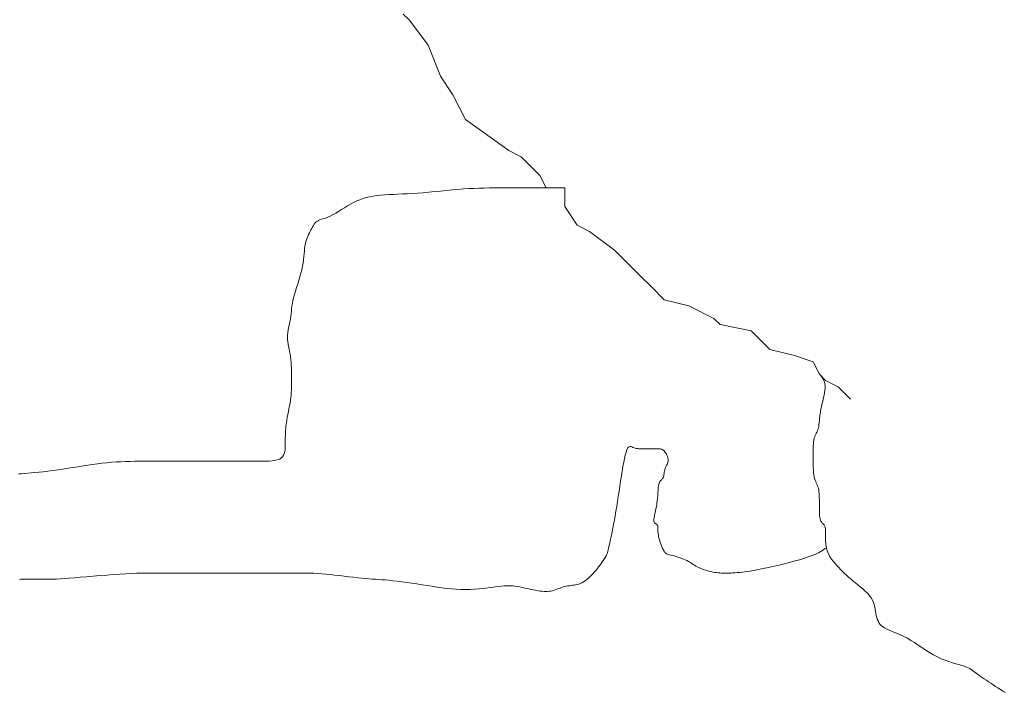
# Model space of a CAD drawing. Extents: x 1439837 to 1444037, y 4962483 to 4968423.
# Drawn here: x 1440096 to 1440176, y 4967895 to 4967951 of the extents above; entities that cross this region are included whole.
import ezdxf

# ---------------------------------------------------------------- set-up
doc = ezdxf.new("R2010")
doc.units = 0
doc.header["$MEASUREMENT"] = 0
doc.layers.add('TT', color=7, linetype='CONTINUOUS', lineweight=15)

msp = doc.modelspace()

# ---------------------------------------------------------------- linework, layer by layer
at = {"layer": 'TT', "color": 1}
msp.add_lwpolyline([(1440142.266, 4967772.332, 0.201969), (1440283.108, 4967992.09, 0.098591), (1440279.784, 4968124.095, -0.068381), (1440229.736, 4968118.775, -0.011552), (1440211.008, 4968119.782, -0.068589), (1440182.404, 4968125.993, 0.091023), (1440142.086, 4968132.883, 0.091023), (1440101.767, 4968125.993, -0.068589), (1440073.164, 4968119.782, -0.011552), (1440054.435, 4968118.775, -0.067903), (1440004.728, 4968124.011, 0.098527), (1440001.424, 4967992.09, 0.201969), (1440142.266, 4967772.332)], format="xyb", dxfattribs=at)
msp.add_lwpolyline([(1440142.266, 4967772.332, 0.201969), (1440283.108, 4967992.09, 0.098591), (1440279.784, 4968124.095, -0.068381), (1440229.736, 4968118.775, -0.011552), (1440211.008, 4968119.782, -0.068589), (1440182.404, 4968125.993, 0.091023), (1440142.086, 4968132.883, 0.091023), (1440101.767, 4968125.993, -0.068589), (1440073.164, 4968119.782, -0.011552), (1440054.435, 4968118.775, -0.067903), (1440004.728, 4968124.011, 0.098527), (1440001.424, 4967992.09, 0.201969), (1440142.266, 4967772.332)], format="xyb", dxfattribs=at)
at = {"layer": 'TT', "color": 1, "linetype": 'Continuous'}
for points in [[(1440163.248, 4967919.751), (1440162.24, 4967920.759), (1440161.232, 4967921.263), (1440160.728, 4967921.767), (1440160.224, 4967922.775), (1440158.713, 4967923.278), (1440156.697, 4967923.782), (1440155.186, 4967925.294), (1440152.667, 4967925.798), (1440152.163, 4967926.302), (1440150.147, 4967927.309), (1440148.132, 4967927.813), (1440147.124, 4967928.821), (1440146.116, 4967929.829), (1440145.109, 4967930.836), (1440144.101, 4967931.844), (1440142.086, 4967933.356), (1440141.078, 4967933.859), (1440140.07, 4967935.371), (1440140.07, 4967936.883), (1440138.559, 4967936.883), (1440138.055, 4967937.89), (1440136.543, 4967939.402), (1440135.535, 4967939.906), (1440132.009, 4967942.425), (1440131.001, 4967944.44), (1440129.993, 4967945.952), (1440128.985, 4967948.471), (1440127.474, 4967950.487), (1440126.97, 4967950.99)], [(1440163.248, 4967919.751), (1440162.24, 4967920.759), (1440161.232, 4967921.263), (1440160.728, 4967921.767), (1440160.224, 4967922.775), (1440158.713, 4967923.278), (1440156.697, 4967923.782), (1440155.186, 4967925.294), (1440152.667, 4967925.798), (1440152.163, 4967926.302), (1440150.147, 4967927.309), (1440148.132, 4967927.813), (1440147.124, 4967928.821), (1440146.116, 4967929.829), (1440145.109, 4967930.836), (1440144.101, 4967931.844), (1440142.086, 4967933.356), (1440141.078, 4967933.859), (1440140.07, 4967935.371), (1440140.07, 4967936.883), (1440138.559, 4967936.883), (1440138.055, 4967937.89), (1440136.543, 4967939.402), (1440135.535, 4967939.906), (1440132.009, 4967942.425), (1440131.001, 4967944.44), (1440129.993, 4967945.952), (1440128.985, 4967948.471), (1440127.474, 4967950.487), (1440126.97, 4967950.99)], [(1440095.771, 4967913.689), (1440096.004, 4967913.705), (1440096.245, 4967913.721), (1440096.5, 4967913.739), (1440096.774, 4967913.761), (1440097.074, 4967913.789), (1440097.404, 4967913.824), (1440097.761, 4967913.867), (1440098.139, 4967913.915), (1440098.534, 4967913.968), (1440098.94, 4967914.024), (1440099.354, 4967914.084), (1440099.769, 4967914.146), (1440100.182, 4967914.209), (1440100.587, 4967914.272), (1440100.986, 4967914.334), (1440101.379, 4967914.393), (1440101.767, 4967914.45), (1440102.151, 4967914.503), (1440102.532, 4967914.551), (1440102.911, 4967914.594), (1440103.289, 4967914.629), (1440103.667, 4967914.657), (1440104.044, 4967914.677), (1440104.422, 4967914.692), (1440104.8, 4967914.702), (1440105.178, 4967914.708), (1440105.556, 4967914.712), (1440105.934, 4967914.713), (1440106.312, 4967914.713), (1440106.69, 4967914.713), (1440107.068, 4967914.713), (1440107.445, 4967914.713), (1440107.823, 4967914.713), (1440108.201, 4967914.713), (1440108.579, 4967914.713), (1440108.957, 4967914.713), (1440109.335, 4967914.713), (1440109.713, 4967914.713), (1440110.091, 4967914.713), (1440110.469, 4967914.713), (1440110.847, 4967914.713), (1440111.224, 4967914.713), (1440111.602, 4967914.713), (1440111.98, 4967914.713), (1440112.358, 4967914.713), (1440112.736, 4967914.713), (1440113.111, 4967914.713), (1440113.483, 4967914.713), (1440113.849, 4967914.713), (1440114.207, 4967914.713), (1440114.555, 4967914.713), (1440114.891, 4967914.713), (1440115.213, 4967914.713), (1440115.52, 4967914.713), (1440115.809, 4967914.717), (1440116.078, 4967914.726), (1440116.326, 4967914.744), (1440116.55, 4967914.774), (1440116.748, 4967914.819), (1440116.919, 4967914.882), (1440117.061, 4967914.965), (1440117.172, 4967915.071), (1440117.255, 4967915.197), (1440117.315, 4967915.341), (1440117.355, 4967915.5), (1440117.379, 4967915.671), (1440117.391, 4967915.85), (1440117.396, 4967916.036), (1440117.397, 4967916.224), (1440117.397, 4967916.414), (1440117.398, 4967916.604), (1440117.401, 4967916.796), (1440117.407, 4967916.991), (1440117.417, 4967917.19), (1440117.432, 4967917.393), (1440117.453, 4967917.603), (1440117.481, 4967917.82), (1440117.516, 4967918.044), (1440117.557, 4967918.274), (1440117.602, 4967918.508), (1440117.649, 4967918.744), (1440117.696, 4967918.98), (1440117.74, 4967919.213), (1440117.781, 4967919.443), (1440117.817, 4967919.667), (1440117.844, 4967919.884), (1440117.865, 4967920.095), (1440117.88, 4967920.302), (1440117.89, 4967920.507), (1440117.896, 4967920.712), (1440117.899, 4967920.919), (1440117.9, 4967921.13), (1440117.901, 4967921.347), (1440117.9, 4967921.571), (1440117.899, 4967921.801), (1440117.896, 4967922.035), (1440117.89, 4967922.271), (1440117.88, 4967922.507), (1440117.865, 4967922.74), (1440117.844, 4967922.97), (1440117.817, 4967923.194), (1440117.782, 4967923.411), (1440117.742, 4967923.621), (1440117.7, 4967923.825), (1440117.659, 4967924.024), (1440117.622, 4967924.219), (1440117.592, 4967924.411), (1440117.572, 4967924.601), (1440117.565, 4967924.79), (1440117.572, 4967924.979), (1440117.592, 4967925.168), (1440117.622, 4967925.357), (1440117.659, 4967925.546), (1440117.7, 4967925.735), (1440117.742, 4967925.924), (1440117.782, 4967926.113), (1440117.817, 4967926.302), (1440117.845, 4967926.491), (1440117.868, 4967926.682), (1440117.889, 4967926.877), (1440117.911, 4967927.078), (1440117.937, 4967927.287), (1440117.97, 4967927.506), (1440118.013, 4967927.737), (1440118.068, 4967927.981), (1440118.139, 4967928.24), (1440118.221, 4967928.512), (1440118.311, 4967928.794), (1440118.404, 4967929.083), (1440118.498, 4967929.376), (1440118.588, 4967929.67), (1440118.67, 4967929.962), (1440118.74, 4967930.248), (1440118.796, 4967930.528), (1440118.839, 4967930.798), (1440118.872, 4967931.059), (1440118.898, 4967931.309), (1440118.92, 4967931.547), (1440118.941, 4967931.772), (1440118.964, 4967931.983), (1440118.992, 4967932.18), (1440119.027, 4967932.361), (1440119.07, 4967932.529), (1440119.118, 4967932.685), (1440119.171, 4967932.831), (1440119.228, 4967932.969), (1440119.287, 4967933.101), (1440119.349, 4967933.229), (1440119.412, 4967933.356), (1440119.475, 4967933.481), (1440119.539, 4967933.605), (1440119.605, 4967933.725), (1440119.675, 4967933.838), (1440119.748, 4967933.944), (1440119.825, 4967934.04), (1440119.909, 4967934.125), (1440120, 4967934.195), (1440120.098, 4967934.251), (1440120.206, 4967934.296), (1440120.323, 4967934.336), (1440120.451, 4967934.374), (1440120.591, 4967934.416), (1440120.744, 4967934.467), (1440120.91, 4967934.532), (1440121.092, 4967934.615), (1440121.288, 4967934.721), (1440121.498, 4967934.845), (1440121.72, 4967934.983), (1440121.952, 4967935.13), (1440122.192, 4967935.28), (1440122.438, 4967935.43), (1440122.687, 4967935.574), (1440122.939, 4967935.707), (1440123.191, 4967935.825), (1440123.446, 4967935.929), (1440123.704, 4967936.018), (1440123.968, 4967936.095), (1440124.24, 4967936.16), (1440124.522, 4967936.215), (1440124.815, 4967936.259), (1440125.122, 4967936.295), (1440125.445, 4967936.323), (1440125.784, 4967936.345), (1440126.138, 4967936.363), (1440126.508, 4967936.379), (1440126.894, 4967936.395), (1440127.295, 4967936.413), (1440127.713, 4967936.435), (1440128.146, 4967936.463), (1440128.594, 4967936.498), (1440129.054, 4967936.539), (1440129.521, 4967936.584), (1440129.993, 4967936.631), (1440130.465, 4967936.677), (1440130.933, 4967936.722), (1440131.392, 4967936.763), (1440131.841, 4967936.799), (1440132.274, 4967936.826), (1440132.697, 4967936.847), (1440133.114, 4967936.862), (1440133.531, 4967936.872), (1440133.951, 4967936.878), (1440134.38, 4967936.881), (1440134.822, 4967936.882), (1440135.284, 4967936.883), (1440135.765, 4967936.883), (1440136.256, 4967936.883), (1440136.741, 4967936.883), (1440137.205, 4967936.883), (1440137.633, 4967936.883), (1440138.011, 4967936.883), (1440138.325, 4967936.883), (1440138.559, 4967936.883)], [(1440095.771, 4967913.689), (1440096.004, 4967913.705), (1440096.245, 4967913.721), (1440096.5, 4967913.739), (1440096.774, 4967913.761), (1440097.074, 4967913.789), (1440097.404, 4967913.824), (1440097.761, 4967913.867), (1440098.139, 4967913.915), (1440098.534, 4967913.968), (1440098.94, 4967914.024), (1440099.354, 4967914.084), (1440099.769, 4967914.146), (1440100.182, 4967914.209), (1440100.587, 4967914.272), (1440100.986, 4967914.334), (1440101.379, 4967914.393), (1440101.767, 4967914.45), (1440102.151, 4967914.503), (1440102.532, 4967914.551), (1440102.911, 4967914.594), (1440103.289, 4967914.629), (1440103.667, 4967914.657), (1440104.044, 4967914.677), (1440104.422, 4967914.692), (1440104.8, 4967914.702), (1440105.178, 4967914.708), (1440105.556, 4967914.712), (1440105.934, 4967914.713), (1440106.312, 4967914.713), (1440106.69, 4967914.713), (1440107.068, 4967914.713), (1440107.445, 4967914.713), (1440107.823, 4967914.713), (1440108.201, 4967914.713), (1440108.579, 4967914.713), (1440108.957, 4967914.713), (1440109.335, 4967914.713), (1440109.713, 4967914.713), (1440110.091, 4967914.713), (1440110.469, 4967914.713), (1440110.847, 4967914.713), (1440111.224, 4967914.713), (1440111.602, 4967914.713), (1440111.98, 4967914.713), (1440112.358, 4967914.713), (1440112.736, 4967914.713), (1440113.111, 4967914.713), (1440113.483, 4967914.713), (1440113.849, 4967914.713), (1440114.207, 4967914.713), (1440114.555, 4967914.713), (1440114.891, 4967914.713), (1440115.213, 4967914.713), (1440115.52, 4967914.713), (1440115.809, 4967914.717), (1440116.078, 4967914.726), (1440116.326, 4967914.744), (1440116.55, 4967914.774), (1440116.748, 4967914.819), (1440116.919, 4967914.882), (1440117.061, 4967914.965), (1440117.172, 4967915.071), (1440117.255, 4967915.197), (1440117.315, 4967915.341), (1440117.355, 4967915.5), (1440117.379, 4967915.671), (1440117.391, 4967915.85), (1440117.396, 4967916.036), (1440117.397, 4967916.224), (1440117.397, 4967916.414), (1440117.398, 4967916.604), (1440117.401, 4967916.796), (1440117.407, 4967916.991), (1440117.417, 4967917.19), (1440117.432, 4967917.393), (1440117.453, 4967917.603), (1440117.481, 4967917.82), (1440117.516, 4967918.044), (1440117.557, 4967918.274), (1440117.602, 4967918.508), (1440117.649, 4967918.744), (1440117.696, 4967918.98), (1440117.74, 4967919.213), (1440117.781, 4967919.443), (1440117.817, 4967919.667), (1440117.844, 4967919.884), (1440117.865, 4967920.095), (1440117.88, 4967920.302), (1440117.89, 4967920.507), (1440117.896, 4967920.712), (1440117.899, 4967920.919), (1440117.9, 4967921.13), (1440117.901, 4967921.347), (1440117.9, 4967921.571), (1440117.899, 4967921.801), (1440117.896, 4967922.035), (1440117.89, 4967922.271), (1440117.88, 4967922.507), (1440117.865, 4967922.74), (1440117.844, 4967922.97), (1440117.817, 4967923.194), (1440117.782, 4967923.411), (1440117.742, 4967923.621), (1440117.7, 4967923.825), (1440117.659, 4967924.024), (1440117.622, 4967924.219), (1440117.592, 4967924.411), (1440117.572, 4967924.601), (1440117.565, 4967924.79), (1440117.572, 4967924.979), (1440117.592, 4967925.168), (1440117.622, 4967925.357), (1440117.659, 4967925.546), (1440117.7, 4967925.735), (1440117.742, 4967925.924), (1440117.782, 4967926.113), (1440117.817, 4967926.302), (1440117.845, 4967926.491), (1440117.868, 4967926.682), (1440117.889, 4967926.877), (1440117.911, 4967927.078), (1440117.937, 4967927.287), (1440117.97, 4967927.506), (1440118.013, 4967927.737), (1440118.068, 4967927.981), (1440118.139, 4967928.24), (1440118.221, 4967928.512), (1440118.311, 4967928.794), (1440118.404, 4967929.083), (1440118.498, 4967929.376), (1440118.588, 4967929.67), (1440118.67, 4967929.962), (1440118.74, 4967930.248), (1440118.796, 4967930.528), (1440118.839, 4967930.798), (1440118.872, 4967931.059), (1440118.898, 4967931.309), (1440118.92, 4967931.547), (1440118.941, 4967931.772), (1440118.964, 4967931.983), (1440118.992, 4967932.18), (1440119.027, 4967932.361), (1440119.07, 4967932.529), (1440119.118, 4967932.685), (1440119.171, 4967932.831), (1440119.228, 4967932.969), (1440119.287, 4967933.101), (1440119.349, 4967933.229), (1440119.412, 4967933.356), (1440119.475, 4967933.481), (1440119.539, 4967933.605), (1440119.605, 4967933.725), (1440119.675, 4967933.838), (1440119.748, 4967933.944), (1440119.825, 4967934.04), (1440119.909, 4967934.125), (1440120, 4967934.195), (1440120.098, 4967934.251), (1440120.206, 4967934.296), (1440120.323, 4967934.336), (1440120.451, 4967934.374), (1440120.591, 4967934.416), (1440120.744, 4967934.467), (1440120.91, 4967934.532), (1440121.092, 4967934.615), (1440121.288, 4967934.721), (1440121.498, 4967934.845), (1440121.72, 4967934.983), (1440121.952, 4967935.13), (1440122.192, 4967935.28), (1440122.438, 4967935.43), (1440122.687, 4967935.574), (1440122.939, 4967935.707), (1440123.191, 4967935.825), (1440123.446, 4967935.929), (1440123.704, 4967936.018), (1440123.968, 4967936.095), (1440124.24, 4967936.16), (1440124.522, 4967936.215), (1440124.815, 4967936.259), (1440125.122, 4967936.295), (1440125.445, 4967936.323), (1440125.784, 4967936.345), (1440126.138, 4967936.363), (1440126.508, 4967936.379), (1440126.894, 4967936.395), (1440127.295, 4967936.413), (1440127.713, 4967936.435), (1440128.146, 4967936.463), (1440128.594, 4967936.498), (1440129.054, 4967936.539), (1440129.521, 4967936.584), (1440129.993, 4967936.631), (1440130.465, 4967936.677), (1440130.933, 4967936.722), (1440131.392, 4967936.763), (1440131.841, 4967936.799), (1440132.274, 4967936.826), (1440132.697, 4967936.847), (1440133.114, 4967936.862), (1440133.531, 4967936.872), (1440133.951, 4967936.878), (1440134.38, 4967936.881), (1440134.822, 4967936.882), (1440135.284, 4967936.883), (1440135.765, 4967936.883), (1440136.256, 4967936.883), (1440136.741, 4967936.883), (1440137.205, 4967936.883), (1440137.633, 4967936.883), (1440138.011, 4967936.883), (1440138.325, 4967936.883), (1440138.559, 4967936.883)], [(1440175.822, 4967895.944), (1440175.613, 4967896.07), (1440175.412, 4967896.196), (1440175.217, 4967896.322), (1440175.026, 4967896.448), (1440174.836, 4967896.574), (1440174.648, 4967896.7), (1440174.461, 4967896.825), (1440174.278, 4967896.947), (1440174.102, 4967897.067), (1440173.933, 4967897.183), (1440173.773, 4967897.294), (1440173.626, 4967897.399), (1440173.493, 4967897.498), (1440173.374, 4967897.588), (1440173.264, 4967897.672), (1440173.159, 4967897.75), (1440173.052, 4967897.823), (1440172.937, 4967897.892), (1440172.808, 4967897.958), (1440172.659, 4967898.022), (1440172.485, 4967898.086), (1440172.281, 4967898.149), (1440172.049, 4967898.215), (1440171.794, 4967898.288), (1440171.519, 4967898.369), (1440171.229, 4967898.462), (1440170.926, 4967898.57), (1440170.616, 4967898.695), (1440170.302, 4967898.841), (1440169.987, 4967899.01), (1440169.673, 4967899.196), (1440169.361, 4967899.393), (1440169.052, 4967899.597), (1440168.748, 4967899.801), (1440168.448, 4967899.999), (1440168.153, 4967900.185), (1440167.866, 4967900.353), (1440167.587, 4967900.499), (1440167.318, 4967900.626), (1440167.06, 4967900.737), (1440166.817, 4967900.836), (1440166.589, 4967900.927), (1440166.378, 4967901.014), (1440166.188, 4967901.101), (1440166.019, 4967901.193), (1440165.873, 4967901.291), (1440165.749, 4967901.397), (1440165.644, 4967901.512), (1440165.557, 4967901.634), (1440165.486, 4967901.763), (1440165.428, 4967901.901), (1440165.383, 4967902.047), (1440165.347, 4967902.2), (1440165.319, 4967902.362), (1440165.293, 4967902.53), (1440165.266, 4967902.704), (1440165.232, 4967902.883), (1440165.185, 4967903.066), (1440165.123, 4967903.251), (1440165.038, 4967903.439), (1440164.927, 4967903.628), (1440164.787, 4967903.817), (1440164.621, 4967904.003), (1440164.439, 4967904.186), (1440164.245, 4967904.363), (1440164.047, 4967904.532), (1440163.852, 4967904.691), (1440163.668, 4967904.838), (1440163.5, 4967904.972), (1440163.353, 4967905.09), (1440163.225, 4967905.197), (1440163.111, 4967905.296), (1440163.006, 4967905.391), (1440162.905, 4967905.487), (1440162.803, 4967905.586), (1440162.695, 4967905.693), (1440162.576, 4967905.811), (1440162.443, 4967905.945), (1440162.299, 4967906.092), (1440162.149, 4967906.251), (1440161.998, 4967906.42), (1440161.852, 4967906.597), (1440161.714, 4967906.78), (1440161.59, 4967906.966), (1440161.484, 4967907.155), (1440161.401, 4967907.344), (1440161.338, 4967907.532), (1440161.294, 4967907.717), (1440161.264, 4967907.9), (1440161.245, 4967908.079), (1440161.236, 4967908.253), (1440161.233, 4967908.421), (1440161.232, 4967908.583), (1440161.232, 4967908.736), (1440161.231, 4967908.88), (1440161.228, 4967909.015), (1440161.222, 4967909.139), (1440161.212, 4967909.251), (1440161.197, 4967909.35), (1440161.176, 4967909.436), (1440161.148, 4967909.506), (1440161.113, 4967909.562), (1440161.072, 4967909.607), (1440161.027, 4967909.647), (1440160.98, 4967909.685), (1440160.933, 4967909.727), (1440160.888, 4967909.778), (1440160.847, 4967909.843), (1440160.812, 4967909.926), (1440160.785, 4967910.032), (1440160.764, 4967910.158), (1440160.749, 4967910.303), (1440160.739, 4967910.462), (1440160.733, 4967910.632), (1440160.73, 4967910.812), (1440160.728, 4967910.997), (1440160.728, 4967911.186), (1440160.728, 4967911.374), (1440160.727, 4967911.561), (1440160.724, 4967911.744), (1440160.718, 4967911.921), (1440160.708, 4967912.09), (1440160.693, 4967912.249), (1440160.672, 4967912.396), (1440160.644, 4967912.529), (1440160.609, 4967912.648), (1440160.568, 4967912.756), (1440160.523, 4967912.859), (1440160.476, 4967912.96), (1440160.429, 4967913.065), (1440160.385, 4967913.179), (1440160.344, 4967913.307), (1440160.308, 4967913.453), (1440160.281, 4967913.622), (1440160.26, 4967913.81), (1440160.245, 4967914.014), (1440160.235, 4967914.23), (1440160.229, 4967914.454), (1440160.226, 4967914.681), (1440160.225, 4967914.909), (1440160.224, 4967915.133), (1440160.225, 4967915.349), (1440160.226, 4967915.557), (1440160.229, 4967915.754), (1440160.235, 4967915.941), (1440160.245, 4967916.116), (1440160.26, 4967916.278), (1440160.281, 4967916.427), (1440160.308, 4967916.56), (1440160.344, 4967916.679), (1440160.385, 4967916.786), (1440160.429, 4967916.885), (1440160.476, 4967916.98), (1440160.523, 4967917.075), (1440160.568, 4967917.174), (1440160.609, 4967917.281), (1440160.644, 4967917.4), (1440160.672, 4967917.534), (1440160.694, 4967917.681), (1440160.712, 4967917.84), (1440160.728, 4967918.009), (1440160.744, 4967918.186), (1440160.762, 4967918.368), (1440160.784, 4967918.555), (1440160.812, 4967918.744), (1440160.847, 4967918.933), (1440160.888, 4967919.122), (1440160.933, 4967919.311), (1440160.98, 4967919.499), (1440161.027, 4967919.688), (1440161.072, 4967919.877), (1440161.113, 4967920.066), (1440161.148, 4967920.255), (1440161.175, 4967920.444), (1440161.189, 4967920.633), (1440161.185, 4967920.822), (1440161.159, 4967921.011), (1440161.105, 4967921.2), (1440161.018, 4967921.389), (1440160.894, 4967921.578), (1440160.728, 4967921.767)], [(1440175.822, 4967895.944), (1440175.613, 4967896.07), (1440175.412, 4967896.196), (1440175.217, 4967896.322), (1440175.026, 4967896.448), (1440174.836, 4967896.574), (1440174.648, 4967896.7), (1440174.461, 4967896.825), (1440174.278, 4967896.947), (1440174.102, 4967897.067), (1440173.933, 4967897.183), (1440173.773, 4967897.294), (1440173.626, 4967897.399), (1440173.493, 4967897.498), (1440173.374, 4967897.588), (1440173.264, 4967897.672), (1440173.159, 4967897.75), (1440173.052, 4967897.823), (1440172.937, 4967897.892), (1440172.808, 4967897.958), (1440172.659, 4967898.022), (1440172.485, 4967898.086), (1440172.281, 4967898.149), (1440172.049, 4967898.215), (1440171.794, 4967898.288), (1440171.519, 4967898.369), (1440171.229, 4967898.462), (1440170.926, 4967898.57), (1440170.616, 4967898.695), (1440170.302, 4967898.841), (1440169.987, 4967899.01), (1440169.673, 4967899.196), (1440169.361, 4967899.393), (1440169.052, 4967899.597), (1440168.748, 4967899.801), (1440168.448, 4967899.999), (1440168.153, 4967900.185), (1440167.866, 4967900.353), (1440167.587, 4967900.499), (1440167.318, 4967900.626), (1440167.06, 4967900.737), (1440166.817, 4967900.836), (1440166.589, 4967900.927), (1440166.378, 4967901.014), (1440166.188, 4967901.101), (1440166.019, 4967901.193), (1440165.873, 4967901.291), (1440165.749, 4967901.397), (1440165.644, 4967901.512), (1440165.557, 4967901.634), (1440165.486, 4967901.763), (1440165.428, 4967901.901), (1440165.383, 4967902.047), (1440165.347, 4967902.2), (1440165.319, 4967902.362), (1440165.293, 4967902.53), (1440165.266, 4967902.704), (1440165.232, 4967902.883), (1440165.185, 4967903.066), (1440165.123, 4967903.251), (1440165.038, 4967903.439), (1440164.927, 4967903.628), (1440164.787, 4967903.817), (1440164.621, 4967904.003), (1440164.439, 4967904.186), (1440164.245, 4967904.363), (1440164.047, 4967904.532), (1440163.852, 4967904.691), (1440163.668, 4967904.838), (1440163.5, 4967904.972), (1440163.353, 4967905.09), (1440163.225, 4967905.197), (1440163.111, 4967905.296), (1440163.006, 4967905.391), (1440162.905, 4967905.487), (1440162.803, 4967905.586), (1440162.695, 4967905.693), (1440162.576, 4967905.811), (1440162.443, 4967905.945), (1440162.299, 4967906.092), (1440162.149, 4967906.251), (1440161.998, 4967906.42), (1440161.852, 4967906.597), (1440161.714, 4967906.78), (1440161.59, 4967906.966), (1440161.484, 4967907.155), (1440161.401, 4967907.344), (1440161.338, 4967907.532), (1440161.294, 4967907.717), (1440161.264, 4967907.9), (1440161.245, 4967908.079), (1440161.236, 4967908.253), (1440161.233, 4967908.421), (1440161.232, 4967908.583), (1440161.232, 4967908.736), (1440161.231, 4967908.88), (1440161.228, 4967909.015), (1440161.222, 4967909.139), (1440161.212, 4967909.251), (1440161.197, 4967909.35), (1440161.176, 4967909.436), (1440161.148, 4967909.506), (1440161.113, 4967909.562), (1440161.072, 4967909.607), (1440161.027, 4967909.647), (1440160.98, 4967909.685), (1440160.933, 4967909.727), (1440160.888, 4967909.778), (1440160.847, 4967909.843), (1440160.812, 4967909.926), (1440160.785, 4967910.032), (1440160.764, 4967910.158), (1440160.749, 4967910.303), (1440160.739, 4967910.462), (1440160.733, 4967910.632), (1440160.73, 4967910.812), (1440160.728, 4967910.997), (1440160.728, 4967911.186), (1440160.728, 4967911.374), (1440160.727, 4967911.561), (1440160.724, 4967911.744), (1440160.718, 4967911.921), (1440160.708, 4967912.09), (1440160.693, 4967912.249), (1440160.672, 4967912.396), (1440160.644, 4967912.529), (1440160.609, 4967912.648), (1440160.568, 4967912.756), (1440160.523, 4967912.859), (1440160.476, 4967912.96), (1440160.429, 4967913.065), (1440160.385, 4967913.179), (1440160.344, 4967913.307), (1440160.308, 4967913.453), (1440160.281, 4967913.622), (1440160.26, 4967913.81), (1440160.245, 4967914.014), (1440160.235, 4967914.23), (1440160.229, 4967914.454), (1440160.226, 4967914.681), (1440160.225, 4967914.909), (1440160.224, 4967915.133), (1440160.225, 4967915.349), (1440160.226, 4967915.557), (1440160.229, 4967915.754), (1440160.235, 4967915.941), (1440160.245, 4967916.116), (1440160.26, 4967916.278), (1440160.281, 4967916.427), (1440160.308, 4967916.56), (1440160.344, 4967916.679), (1440160.385, 4967916.786), (1440160.429, 4967916.885), (1440160.476, 4967916.98), (1440160.523, 4967917.075), (1440160.568, 4967917.174), (1440160.609, 4967917.281), (1440160.644, 4967917.4), (1440160.672, 4967917.534), (1440160.694, 4967917.681), (1440160.712, 4967917.84), (1440160.728, 4967918.009), (1440160.744, 4967918.186), (1440160.762, 4967918.368), (1440160.784, 4967918.555), (1440160.812, 4967918.744), (1440160.847, 4967918.933), (1440160.888, 4967919.122), (1440160.933, 4967919.311), (1440160.98, 4967919.499), (1440161.027, 4967919.688), (1440161.072, 4967919.877), (1440161.113, 4967920.066), (1440161.148, 4967920.255), (1440161.175, 4967920.444), (1440161.189, 4967920.633), (1440161.185, 4967920.822), (1440161.159, 4967921.011), (1440161.105, 4967921.2), (1440161.018, 4967921.389), (1440160.894, 4967921.578), (1440160.728, 4967921.767)], [(1440161.232, 4967907.659), (1440160.987, 4967907.47), (1440160.644, 4967907.284), (1440160.22, 4967907.101), (1440159.736, 4967906.924), (1440159.211, 4967906.755), (1440158.664, 4967906.596), (1440158.113, 4967906.449), (1440157.579, 4967906.315), (1440157.077, 4967906.197), (1440156.61, 4967906.093), (1440156.178, 4967906.004), (1440155.779, 4967905.927), (1440155.414, 4967905.862), (1440155.082, 4967905.807), (1440154.782, 4967905.763), (1440154.514, 4967905.727), (1440154.277, 4967905.7), (1440154.068, 4967905.679), (1440153.882, 4967905.664), (1440153.716, 4967905.654), (1440153.566, 4967905.648), (1440153.428, 4967905.645), (1440153.297, 4967905.644), (1440153.17, 4967905.643), (1440153.044, 4967905.644), (1440152.917, 4967905.645), (1440152.788, 4967905.648), (1440152.656, 4967905.654), (1440152.52, 4967905.664), (1440152.379, 4967905.679), (1440152.232, 4967905.7), (1440152.079, 4967905.727), (1440151.918, 4967905.763), (1440151.752, 4967905.805), (1440151.584, 4967905.853), (1440151.417, 4967905.906), (1440151.255, 4967905.963), (1440151.099, 4967906.023), (1440150.952, 4967906.084), (1440150.819, 4967906.147), (1440150.7, 4967906.21), (1440150.593, 4967906.273), (1440150.494, 4967906.336), (1440150.399, 4967906.399), (1440150.304, 4967906.462), (1440150.205, 4967906.525), (1440150.098, 4967906.588), (1440149.979, 4967906.651), (1440149.846, 4967906.714), (1440149.701, 4967906.776), (1440149.548, 4967906.836), (1440149.392, 4967906.893), (1440149.235, 4967906.946), (1440149.082, 4967906.994), (1440148.937, 4967907.036), (1440148.804, 4967907.071), (1440148.685, 4967907.099), (1440148.581, 4967907.123), (1440148.488, 4967907.148), (1440148.405, 4967907.176), (1440148.33, 4967907.212), (1440148.26, 4967907.26), (1440148.195, 4967907.324), (1440148.132, 4967907.407), (1440148.069, 4967907.512), (1440148.007, 4967907.637), (1440147.947, 4967907.774), (1440147.89, 4967907.921), (1440147.837, 4967908.072), (1440147.789, 4967908.222), (1440147.747, 4967908.366), (1440147.712, 4967908.499), (1440147.684, 4967908.617), (1440147.663, 4967908.722), (1440147.649, 4967908.814), (1440147.639, 4967908.897), (1440147.632, 4967908.973), (1440147.629, 4967909.042), (1440147.628, 4967909.107), (1440147.628, 4967909.17), (1440147.628, 4967909.233), (1440147.627, 4967909.295), (1440147.624, 4967909.355), (1440147.618, 4967909.412), (1440147.608, 4967909.465), (1440147.593, 4967909.513), (1440147.572, 4967909.555), (1440147.544, 4967909.59), (1440147.509, 4967909.618), (1440147.469, 4967909.643), (1440147.427, 4967909.667), (1440147.387, 4967909.695), (1440147.35, 4967909.731), (1440147.32, 4967909.779), (1440147.3, 4967909.843), (1440147.292, 4967909.926), (1440147.3, 4967910.032), (1440147.32, 4967910.16), (1440147.35, 4967910.307), (1440147.387, 4967910.472), (1440147.427, 4967910.653), (1440147.469, 4967910.847), (1440147.509, 4967911.054), (1440147.544, 4967911.27), (1440147.572, 4967911.493), (1440147.594, 4967911.72), (1440147.612, 4967911.944), (1440147.628, 4967912.162), (1440147.644, 4967912.368), (1440147.662, 4967912.557), (1440147.684, 4967912.724), (1440147.712, 4967912.865), (1440147.747, 4967912.977), (1440147.788, 4967913.062), (1440147.833, 4967913.128), (1440147.88, 4967913.18), (1440147.927, 4967913.225), (1440147.972, 4967913.267), (1440148.013, 4967913.313), (1440148.048, 4967913.369), (1440148.076, 4967913.44), (1440148.098, 4967913.523), (1440148.116, 4967913.616), (1440148.132, 4967913.716), (1440148.148, 4967913.819), (1440148.166, 4967913.924), (1440148.188, 4967914.027), (1440148.216, 4967914.125), (1440148.251, 4967914.216), (1440148.291, 4967914.301), (1440148.332, 4967914.382), (1440148.373, 4967914.461), (1440148.41, 4967914.54), (1440148.44, 4967914.621), (1440148.46, 4967914.706), (1440148.468, 4967914.797), (1440148.46, 4967914.895), (1440148.439, 4967914.998), (1440148.406, 4967915.102), (1440148.363, 4967915.206), (1440148.312, 4967915.306), (1440148.255, 4967915.399), (1440148.195, 4967915.482), (1440148.132, 4967915.553), (1440148.069, 4967915.608), (1440148.006, 4967915.65), (1440147.943, 4967915.68), (1440147.88, 4967915.7), (1440147.817, 4967915.712), (1440147.754, 4967915.718), (1440147.691, 4967915.72), (1440147.628, 4967915.721), (1440147.565, 4967915.721), (1440147.502, 4967915.721), (1440147.439, 4967915.721), (1440147.376, 4967915.721), (1440147.313, 4967915.721), (1440147.25, 4967915.721), (1440147.187, 4967915.721), (1440147.124, 4967915.721), (1440147.061, 4967915.721), (1440146.997, 4967915.721), (1440146.931, 4967915.721), (1440146.862, 4967915.721), (1440146.789, 4967915.721), (1440146.711, 4967915.721), (1440146.627, 4967915.721), (1440146.536, 4967915.721), (1440146.438, 4967915.721), (1440146.334, 4967915.722), (1440146.226, 4967915.725), (1440146.116, 4967915.731), (1440146.007, 4967915.741), (1440145.899, 4967915.756), (1440145.795, 4967915.777), (1440145.697, 4967915.805), (1440145.606, 4967915.839), (1440145.522, 4967915.873), (1440145.444, 4967915.899), (1440145.371, 4967915.909), (1440145.302, 4967915.896), (1440145.236, 4967915.852), (1440145.172, 4967915.768), (1440145.109, 4967915.637), (1440145.046, 4967915.453), (1440144.983, 4967915.219), (1440144.92, 4967914.943), (1440144.857, 4967914.629), (1440144.794, 4967914.283), (1440144.731, 4967913.912), (1440144.668, 4967913.522), (1440144.605, 4967913.117), (1440144.542, 4967912.705), (1440144.479, 4967912.288), (1440144.416, 4967911.871), (1440144.353, 4967911.459), (1440144.29, 4967911.054), (1440144.227, 4967910.661), (1440144.164, 4967910.284), (1440144.101, 4967909.926), (1440144.038, 4967909.592), (1440143.976, 4967909.281), (1440143.917, 4967908.993), (1440143.86, 4967908.73), (1440143.807, 4967908.489), (1440143.759, 4967908.273), (1440143.716, 4967908.08), (1440143.681, 4967907.911), (1440143.653, 4967907.764), (1440143.629, 4967907.635), (1440143.604, 4967907.518), (1440143.576, 4967907.407), (1440143.54, 4967907.296), (1440143.492, 4967907.179), (1440143.429, 4967907.05), (1440143.345, 4967906.903), (1440143.24, 4967906.735), (1440143.114, 4967906.549), (1440142.973, 4967906.351), (1440142.82, 4967906.147), (1440142.66, 4967905.944), (1440142.495, 4967905.746), (1440142.33, 4967905.56), (1440142.17, 4967905.391), (1440142.016, 4967905.246), (1440141.869, 4967905.121), (1440141.728, 4967905.017), (1440141.592, 4967904.93), (1440141.46, 4967904.858), (1440141.331, 4967904.801), (1440141.204, 4967904.755), (1440141.078, 4967904.72), (1440140.952, 4967904.692), (1440140.826, 4967904.67), (1440140.7, 4967904.652), (1440140.574, 4967904.636), (1440140.448, 4967904.62), (1440140.322, 4967904.602), (1440140.196, 4967904.58), (1440140.07, 4967904.552), (1440139.944, 4967904.517), (1440139.818, 4967904.476), (1440139.692, 4967904.431), (1440139.566, 4967904.384), (1440139.44, 4967904.337), (1440139.314, 4967904.292), (1440139.188, 4967904.251), (1440139.062, 4967904.216), (1440138.936, 4967904.188), (1440138.808, 4967904.169), (1440138.676, 4967904.157), (1440138.538, 4967904.153), (1440138.392, 4967904.157), (1440138.236, 4967904.169), (1440138.068, 4967904.188), (1440137.887, 4967904.216), (1440137.691, 4967904.251), (1440137.483, 4967904.292), (1440137.267, 4967904.337), (1440137.047, 4967904.384), (1440136.827, 4967904.431), (1440136.611, 4967904.476), (1440136.403, 4967904.517), (1440136.207, 4967904.552), (1440136.025, 4967904.579), (1440135.853, 4967904.599), (1440135.685, 4967904.611), (1440135.515, 4967904.615), (1440135.336, 4967904.611), (1440135.144, 4967904.599), (1440134.933, 4967904.579), (1440134.696, 4967904.552), (1440134.429, 4967904.517), (1440134.134, 4967904.477), (1440133.816, 4967904.435), (1440133.478, 4967904.394), (1440133.124, 4967904.357), (1440132.759, 4967904.327), (1440132.386, 4967904.307), (1440132.009, 4967904.3), (1440131.63, 4967904.307), (1440131.251, 4967904.329), (1440130.87, 4967904.362), (1440130.486, 4967904.405), (1440130.099, 4967904.456), (1440129.706, 4967904.512), (1440129.307, 4967904.573), (1440128.901, 4967904.636), (1440128.489, 4967904.699), (1440128.073, 4967904.76), (1440127.66, 4967904.82), (1440127.253, 4967904.877), (1440126.859, 4967904.93), (1440126.481, 4967904.978), (1440126.124, 4967905.02), (1440125.794, 4967905.056), (1440125.494, 4967905.083), (1440125.217, 4967905.105), (1440124.956, 4967905.123), (1440124.703, 4967905.14), (1440124.449, 4967905.156), (1440124.188, 4967905.174), (1440123.911, 4967905.196), (1440123.611, 4967905.224), (1440123.281, 4967905.259), (1440122.927, 4967905.3), (1440122.555, 4967905.345), (1440122.173, 4967905.391), (1440121.786, 4967905.438), (1440121.403, 4967905.483), (1440121.029, 4967905.524), (1440120.672, 4967905.559), (1440120.336, 4967905.587), (1440120.02, 4967905.608), (1440119.717, 4967905.623), (1440119.423, 4967905.633), (1440119.132, 4967905.639), (1440118.841, 4967905.642), (1440118.544, 4967905.643), (1440118.236, 4967905.643), (1440117.913, 4967905.643), (1440117.574, 4967905.643), (1440117.216, 4967905.643), (1440116.84, 4967905.643), (1440116.445, 4967905.643), (1440116.028, 4967905.643), (1440115.59, 4967905.643), (1440115.129, 4967905.643), (1440114.646, 4967905.643), (1440114.144, 4967905.643), (1440113.628, 4967905.643), (1440113.103, 4967905.643), (1440112.575, 4967905.643), (1440112.047, 4967905.643), (1440111.525, 4967905.643), (1440111.014, 4967905.643), (1440110.518, 4967905.643), (1440110.037, 4967905.643), (1440109.569, 4967905.643), (1440109.115, 4967905.643), (1440108.672, 4967905.643), (1440108.239, 4967905.643), (1440107.817, 4967905.643), (1440107.404, 4967905.643), (1440106.997, 4967905.643), (1440106.594, 4967905.642), (1440106.189, 4967905.639), (1440105.776, 4967905.633), (1440105.352, 4967905.623), (1440104.912, 4967905.608), (1440104.449, 4967905.587), (1440103.96, 4967905.559), (1440103.443, 4967905.524), (1440102.904, 4967905.483), (1440102.356, 4967905.438), (1440101.809, 4967905.391), (1440101.273, 4967905.345), (1440100.76, 4967905.3), (1440100.281, 4967905.259), (1440099.846, 4967905.224), (1440099.463, 4967905.196), (1440099.129, 4967905.175), (1440098.839, 4967905.16), (1440098.586, 4967905.15), (1440098.365, 4967905.144), (1440098.169, 4967905.141), (1440097.993, 4967905.14), (1440097.83, 4967905.14), (1440097.677, 4967905.14), (1440097.531, 4967905.14), (1440097.393, 4967905.14), (1440097.263, 4967905.14), (1440097.141, 4967905.14), (1440097.027, 4967905.14), (1440096.921, 4967905.14), (1440096.823, 4967905.14), (1440096.732, 4967905.14), (1440096.647, 4967905.14), (1440096.566, 4967905.14), (1440096.487, 4967905.14), (1440096.408, 4967905.14), (1440096.327, 4967905.14), (1440096.242, 4967905.14), (1440096.151, 4967905.14), (1440096.053, 4967905.139), (1440095.949, 4967905.138), (1440095.841, 4967905.135)], [(1440161.232, 4967907.659), (1440160.987, 4967907.47), (1440160.644, 4967907.284), (1440160.22, 4967907.101), (1440159.736, 4967906.924), (1440159.211, 4967906.755), (1440158.664, 4967906.596), (1440158.113, 4967906.449), (1440157.579, 4967906.315), (1440157.077, 4967906.197), (1440156.61, 4967906.093), (1440156.178, 4967906.004), (1440155.779, 4967905.927), (1440155.414, 4967905.862), (1440155.082, 4967905.807), (1440154.782, 4967905.763), (1440154.514, 4967905.727), (1440154.277, 4967905.7), (1440154.068, 4967905.679), (1440153.882, 4967905.664), (1440153.716, 4967905.654), (1440153.566, 4967905.648), (1440153.428, 4967905.645), (1440153.297, 4967905.644), (1440153.17, 4967905.643), (1440153.044, 4967905.644), (1440152.917, 4967905.645), (1440152.788, 4967905.648), (1440152.656, 4967905.654), (1440152.52, 4967905.664), (1440152.379, 4967905.679), (1440152.232, 4967905.7), (1440152.079, 4967905.727), (1440151.918, 4967905.763), (1440151.752, 4967905.805), (1440151.584, 4967905.853), (1440151.417, 4967905.906), (1440151.255, 4967905.963), (1440151.099, 4967906.023), (1440150.952, 4967906.084), (1440150.819, 4967906.147), (1440150.7, 4967906.21), (1440150.593, 4967906.273), (1440150.494, 4967906.336), (1440150.399, 4967906.399), (1440150.304, 4967906.462), (1440150.205, 4967906.525), (1440150.098, 4967906.588), (1440149.979, 4967906.651), (1440149.846, 4967906.714), (1440149.701, 4967906.776), (1440149.548, 4967906.836), (1440149.392, 4967906.893), (1440149.235, 4967906.946), (1440149.082, 4967906.994), (1440148.937, 4967907.036), (1440148.804, 4967907.071), (1440148.685, 4967907.099), (1440148.581, 4967907.123), (1440148.488, 4967907.148), (1440148.405, 4967907.176), (1440148.33, 4967907.212), (1440148.26, 4967907.26), (1440148.195, 4967907.324), (1440148.132, 4967907.407), (1440148.069, 4967907.512), (1440148.007, 4967907.637), (1440147.947, 4967907.774), (1440147.89, 4967907.921), (1440147.837, 4967908.072), (1440147.789, 4967908.222), (1440147.747, 4967908.366), (1440147.712, 4967908.499), (1440147.684, 4967908.617), (1440147.663, 4967908.722), (1440147.649, 4967908.814), (1440147.639, 4967908.897), (1440147.632, 4967908.973), (1440147.629, 4967909.042), (1440147.628, 4967909.107), (1440147.628, 4967909.17), (1440147.628, 4967909.233), (1440147.627, 4967909.295), (1440147.624, 4967909.355), (1440147.618, 4967909.412), (1440147.608, 4967909.465), (1440147.593, 4967909.513), (1440147.572, 4967909.555), (1440147.544, 4967909.59), (1440147.509, 4967909.618), (1440147.469, 4967909.643), (1440147.427, 4967909.667), (1440147.387, 4967909.695), (1440147.35, 4967909.731), (1440147.32, 4967909.779), (1440147.3, 4967909.843), (1440147.292, 4967909.926), (1440147.3, 4967910.032), (1440147.32, 4967910.16), (1440147.35, 4967910.307), (1440147.387, 4967910.472), (1440147.427, 4967910.653), (1440147.469, 4967910.847), (1440147.509, 4967911.054), (1440147.544, 4967911.27), (1440147.572, 4967911.493), (1440147.594, 4967911.72), (1440147.612, 4967911.944), (1440147.628, 4967912.162), (1440147.644, 4967912.368), (1440147.662, 4967912.557), (1440147.684, 4967912.724), (1440147.712, 4967912.865), (1440147.747, 4967912.977), (1440147.788, 4967913.062), (1440147.833, 4967913.128), (1440147.88, 4967913.18), (1440147.927, 4967913.225), (1440147.972, 4967913.267), (1440148.013, 4967913.313), (1440148.048, 4967913.369), (1440148.076, 4967913.44), (1440148.098, 4967913.523), (1440148.116, 4967913.616), (1440148.132, 4967913.716), (1440148.148, 4967913.819), (1440148.166, 4967913.924), (1440148.188, 4967914.027), (1440148.216, 4967914.125), (1440148.251, 4967914.216), (1440148.291, 4967914.301), (1440148.332, 4967914.382), (1440148.373, 4967914.461), (1440148.41, 4967914.54), (1440148.44, 4967914.621), (1440148.46, 4967914.706), (1440148.468, 4967914.797), (1440148.46, 4967914.895), (1440148.439, 4967914.998), (1440148.406, 4967915.102), (1440148.363, 4967915.206), (1440148.312, 4967915.306), (1440148.255, 4967915.399), (1440148.195, 4967915.482), (1440148.132, 4967915.553), (1440148.069, 4967915.608), (1440148.006, 4967915.65), (1440147.943, 4967915.68), (1440147.88, 4967915.7), (1440147.817, 4967915.712), (1440147.754, 4967915.718), (1440147.691, 4967915.72), (1440147.628, 4967915.721), (1440147.565, 4967915.721), (1440147.502, 4967915.721), (1440147.439, 4967915.721), (1440147.376, 4967915.721), (1440147.313, 4967915.721), (1440147.25, 4967915.721), (1440147.187, 4967915.721), (1440147.124, 4967915.721), (1440147.061, 4967915.721), (1440146.997, 4967915.721), (1440146.931, 4967915.721), (1440146.862, 4967915.721), (1440146.789, 4967915.721), (1440146.711, 4967915.721), (1440146.627, 4967915.721), (1440146.536, 4967915.721), (1440146.438, 4967915.721), (1440146.334, 4967915.722), (1440146.226, 4967915.725), (1440146.116, 4967915.731), (1440146.007, 4967915.741), (1440145.899, 4967915.756), (1440145.795, 4967915.777), (1440145.697, 4967915.805), (1440145.606, 4967915.839), (1440145.522, 4967915.873), (1440145.444, 4967915.899), (1440145.371, 4967915.909), (1440145.302, 4967915.896), (1440145.236, 4967915.852), (1440145.172, 4967915.768), (1440145.109, 4967915.637), (1440145.046, 4967915.453), (1440144.983, 4967915.219), (1440144.92, 4967914.943), (1440144.857, 4967914.629), (1440144.794, 4967914.283), (1440144.731, 4967913.912), (1440144.668, 4967913.522), (1440144.605, 4967913.117), (1440144.542, 4967912.705), (1440144.479, 4967912.288), (1440144.416, 4967911.871), (1440144.353, 4967911.459), (1440144.29, 4967911.054), (1440144.227, 4967910.661), (1440144.164, 4967910.284), (1440144.101, 4967909.926), (1440144.038, 4967909.592), (1440143.976, 4967909.281), (1440143.917, 4967908.993), (1440143.86, 4967908.73), (1440143.807, 4967908.489), (1440143.759, 4967908.273), (1440143.716, 4967908.08), (1440143.681, 4967907.911), (1440143.653, 4967907.764), (1440143.629, 4967907.635), (1440143.604, 4967907.518), (1440143.576, 4967907.407), (1440143.54, 4967907.296), (1440143.492, 4967907.179), (1440143.429, 4967907.05), (1440143.345, 4967906.903), (1440143.24, 4967906.735), (1440143.114, 4967906.549), (1440142.973, 4967906.351), (1440142.82, 4967906.147), (1440142.66, 4967905.944), (1440142.495, 4967905.746), (1440142.33, 4967905.56), (1440142.17, 4967905.391), (1440142.016, 4967905.246), (1440141.869, 4967905.121), (1440141.728, 4967905.017), (1440141.592, 4967904.93), (1440141.46, 4967904.858), (1440141.331, 4967904.801), (1440141.204, 4967904.755), (1440141.078, 4967904.72), (1440140.952, 4967904.692), (1440140.826, 4967904.67), (1440140.7, 4967904.652), (1440140.574, 4967904.636), (1440140.448, 4967904.62), (1440140.322, 4967904.602), (1440140.196, 4967904.58), (1440140.07, 4967904.552), (1440139.944, 4967904.517), (1440139.818, 4967904.476), (1440139.692, 4967904.431), (1440139.566, 4967904.384), (1440139.44, 4967904.337), (1440139.314, 4967904.292), (1440139.188, 4967904.251), (1440139.062, 4967904.216), (1440138.936, 4967904.188), (1440138.808, 4967904.169), (1440138.676, 4967904.157), (1440138.538, 4967904.153), (1440138.392, 4967904.157), (1440138.236, 4967904.169), (1440138.068, 4967904.188), (1440137.887, 4967904.216), (1440137.691, 4967904.251), (1440137.483, 4967904.292), (1440137.267, 4967904.337), (1440137.047, 4967904.384), (1440136.827, 4967904.431), (1440136.611, 4967904.476), (1440136.403, 4967904.517), (1440136.207, 4967904.552), (1440136.025, 4967904.579), (1440135.853, 4967904.599), (1440135.685, 4967904.611), (1440135.515, 4967904.615), (1440135.336, 4967904.611), (1440135.144, 4967904.599), (1440134.933, 4967904.579), (1440134.696, 4967904.552), (1440134.429, 4967904.517), (1440134.134, 4967904.477), (1440133.816, 4967904.435), (1440133.478, 4967904.394), (1440133.124, 4967904.357), (1440132.759, 4967904.327), (1440132.386, 4967904.307), (1440132.009, 4967904.3), (1440131.63, 4967904.307), (1440131.251, 4967904.329), (1440130.87, 4967904.362), (1440130.486, 4967904.405), (1440130.099, 4967904.456), (1440129.706, 4967904.512), (1440129.307, 4967904.573), (1440128.901, 4967904.636), (1440128.489, 4967904.699), (1440128.073, 4967904.76), (1440127.66, 4967904.82), (1440127.253, 4967904.877), (1440126.859, 4967904.93), (1440126.481, 4967904.978), (1440126.124, 4967905.02), (1440125.794, 4967905.056), (1440125.494, 4967905.083), (1440125.217, 4967905.105), (1440124.956, 4967905.123), (1440124.703, 4967905.14), (1440124.449, 4967905.156), (1440124.188, 4967905.174), (1440123.911, 4967905.196), (1440123.611, 4967905.224), (1440123.281, 4967905.259), (1440122.927, 4967905.3), (1440122.555, 4967905.345), (1440122.173, 4967905.391), (1440121.786, 4967905.438), (1440121.403, 4967905.483), (1440121.029, 4967905.524), (1440120.672, 4967905.559), (1440120.336, 4967905.587), (1440120.02, 4967905.608), (1440119.717, 4967905.623), (1440119.423, 4967905.633), (1440119.132, 4967905.639), (1440118.841, 4967905.642), (1440118.544, 4967905.643), (1440118.236, 4967905.643), (1440117.913, 4967905.643), (1440117.574, 4967905.643), (1440117.216, 4967905.643), (1440116.84, 4967905.643), (1440116.445, 4967905.643), (1440116.028, 4967905.643), (1440115.59, 4967905.643), (1440115.129, 4967905.643), (1440114.646, 4967905.643), (1440114.144, 4967905.643), (1440113.628, 4967905.643), (1440113.103, 4967905.643), (1440112.575, 4967905.643), (1440112.047, 4967905.643), (1440111.525, 4967905.643), (1440111.014, 4967905.643), (1440110.518, 4967905.643), (1440110.037, 4967905.643), (1440109.569, 4967905.643), (1440109.115, 4967905.643), (1440108.672, 4967905.643), (1440108.239, 4967905.643), (1440107.817, 4967905.643), (1440107.404, 4967905.643), (1440106.997, 4967905.643), (1440106.594, 4967905.642), (1440106.189, 4967905.639), (1440105.776, 4967905.633), (1440105.352, 4967905.623), (1440104.912, 4967905.608), (1440104.449, 4967905.587), (1440103.96, 4967905.559), (1440103.443, 4967905.524), (1440102.904, 4967905.483), (1440102.356, 4967905.438), (1440101.809, 4967905.391), (1440101.273, 4967905.345), (1440100.76, 4967905.3), (1440100.281, 4967905.259), (1440099.846, 4967905.224), (1440099.463, 4967905.196), (1440099.129, 4967905.175), (1440098.839, 4967905.16), (1440098.586, 4967905.15), (1440098.365, 4967905.144), (1440098.169, 4967905.141), (1440097.993, 4967905.14), (1440097.83, 4967905.14), (1440097.677, 4967905.14), (1440097.531, 4967905.14), (1440097.393, 4967905.14), (1440097.263, 4967905.14), (1440097.141, 4967905.14), (1440097.027, 4967905.14), (1440096.921, 4967905.14), (1440096.823, 4967905.14), (1440096.732, 4967905.14), (1440096.647, 4967905.14), (1440096.566, 4967905.14), (1440096.487, 4967905.14), (1440096.408, 4967905.14), (1440096.327, 4967905.14), (1440096.242, 4967905.14), (1440096.151, 4967905.14), (1440096.053, 4967905.139), (1440095.949, 4967905.138), (1440095.841, 4967905.135)]]:
    msp.add_lwpolyline(points, dxfattribs=at)

doc.saveas('drawing.dxf')
